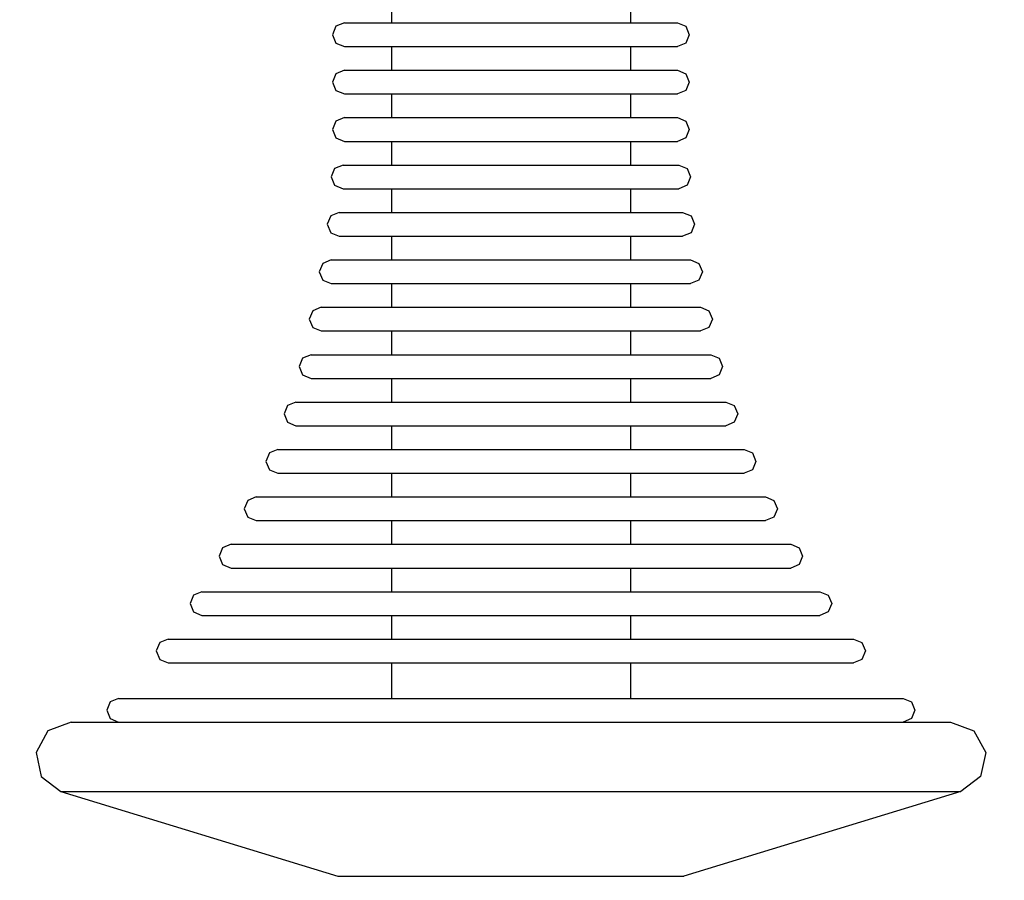
# Model space of a CAD drawing. Units: millimetres. Extents: x 621 to 9302, y 1662 to 11531.
# Drawn here: x 5375 to 5458, y 5412 to 5484 of the extents above; entities that cross this region are included whole.
import ezdxf

# ---------------------------------------------------------------- set-up
doc = ezdxf.new("R2010")
doc.units = ezdxf.units.MM
doc.layers.add('Dimensions', color=7, linetype='Continuous')
doc.styles.get("Standard").update_dxf_attribs({"font": 'arial.ttf'})
doc.dimstyles.new('Leikkiset keinu', dxfattribs={"dimtxt": 150, "dimasz": 2.5, "dimexe": 0.06, "dimexo": 0.625, "dimtad": 0, "dimtih": 1, "dimtoh": 1, "dimdec": 0, "dimtxsty": 'Standard', "dimcen": 2.5, "dimadec": 0, "dimazin": 0, "dimtfac": 1, "dimtmove": 0, "dimatfit": 3, "dimfxl": 1, "dimarcsym": 0})

# ---------------------------------------------------------------- blocks, each defined once
blk = doc.blocks.new('*D8')
at = {"layer": 'Defpoints', "color": 0, "transparency": 16777216}
for p in [(5710.843, 8362.164), (848.424, 1661.554), (4481.565, 1661.554)]:
    blk.add_point(p, dxfattribs=at)
at = {"layer": 'Dimensions', "color": 0, "lineweight": -2, "transparency": 16777216}
for p, q in [((5710.218, 8362.164), (848.364, 8362.164)), ((848.424, 8359.664), (848.424, 5089.07)), ((848.424, 1664.054), (848.424, 4934.648)), ((4480.94, 1661.554), (848.364, 1661.554))]:
    blk.add_line(p, q, dxfattribs=at)
at = {"layer": 'Dimensions', "color": 0, "transparency": 16777216}
for points in [[(848.008, 8359.664), (848.841, 8359.664), (848.424, 8362.164)], [(848.008, 1664.054), (848.841, 1664.054), (848.424, 1661.554)]]:
    blk.add_solid(points, dxfattribs=at)
at = {"layer": 'Dimensions', "color": 0, "transparency": 16777216, "insert": (848.424, 5011.859), "char_height": 150, "attachment_point": 5}
blk.add_mtext('6701', dxfattribs=at)

msp = doc.modelspace()

# ---------------------------------------------------------------- linework, layer by layer
for p, q in [((5405.88, 5486.144), (5405.88, 5484.144)), ((5426.042, 5486.144), (5426.042, 5484.144)), ((5401.208, 5483.851), (5400.915, 5483.144)), ((5401.915, 5484.144), (5401.208, 5483.851)), ((5401.915, 5484.144), (5402.342, 5484.144)), ((5402.342, 5484.144), (5403.182, 5484.144)), ((5403.182, 5484.144), (5404.411, 5484.144)), ((5404.411, 5484.144), (5405.991, 5484.144)), ((5405.991, 5484.144), (5407.874, 5484.144)), ((5407.874, 5484.144), (5410.002, 5484.144)), ((5410.002, 5484.144), (5412.311, 5484.144)), ((5412.311, 5484.144), (5414.732, 5484.144)), ((5414.732, 5484.144), (5417.189, 5484.144)), ((5417.189, 5484.144), (5419.61, 5484.144)), ((5419.61, 5484.144), (5421.919, 5484.144)), ((5421.919, 5484.144), (5424.047, 5484.144)), ((5424.047, 5484.144), (5425.93, 5484.144)), ((5425.93, 5484.144), (5427.51, 5484.144)), ((5427.51, 5484.144), (5428.739, 5484.144)), ((5428.739, 5484.144), (5429.579, 5484.144)), ((5429.579, 5484.144), (5430.006, 5484.144)), ((5430.006, 5484.144), (5430.713, 5483.851)), ((5430.713, 5483.851), (5431.006, 5483.144)), ((5400.915, 5483.144), (5401.208, 5482.437)), ((5431.006, 5483.144), (5430.713, 5482.437)), ((5401.208, 5482.437), (5401.915, 5482.144)), ((5401.915, 5482.144), (5402.342, 5482.144)), ((5402.342, 5482.144), (5403.182, 5482.144)), ((5403.182, 5482.144), (5404.411, 5482.144)), ((5404.411, 5482.144), (5405.991, 5482.144)), ((5405.88, 5482.144), (5405.88, 5480.144)), ((5405.991, 5482.144), (5407.874, 5482.144)), ((5407.874, 5482.144), (5410.002, 5482.144)), ((5410.002, 5482.144), (5412.311, 5482.144)), ((5412.311, 5482.144), (5414.732, 5482.144)), ((5414.732, 5482.144), (5417.189, 5482.144)), ((5417.189, 5482.144), (5419.61, 5482.144)), ((5419.61, 5482.144), (5421.919, 5482.144)), ((5421.919, 5482.144), (5424.047, 5482.144)), ((5424.047, 5482.144), (5425.93, 5482.144)), ((5425.93, 5482.144), (5427.51, 5482.144)), ((5426.042, 5482.144), (5426.042, 5480.144)), ((5427.51, 5482.144), (5428.739, 5482.144)), ((5428.739, 5482.144), (5429.579, 5482.144)), ((5429.579, 5482.144), (5430.006, 5482.144)), ((5430.713, 5482.437), (5430.006, 5482.144)), ((5401.915, 5480.144), (5401.208, 5479.851)), ((5401.915, 5480.144), (5402.342, 5480.144)), ((5402.342, 5480.144), (5403.182, 5480.144)), ((5403.182, 5480.144), (5404.411, 5480.144)), ((5404.411, 5480.144), (5405.991, 5480.144)), ((5405.991, 5480.144), (5407.874, 5480.144)), ((5407.874, 5480.144), (5410.002, 5480.144)), ((5410.002, 5480.144), (5412.311, 5480.144)), ((5412.311, 5480.144), (5414.732, 5480.144)), ((5414.732, 5480.144), (5417.189, 5480.144)), ((5417.189, 5480.144), (5419.61, 5480.144)), ((5419.61, 5480.144), (5421.919, 5480.144)), ((5421.919, 5480.144), (5424.047, 5480.144)), ((5424.047, 5480.144), (5425.93, 5480.144)), ((5425.93, 5480.144), (5427.51, 5480.144)), ((5427.51, 5480.144), (5428.739, 5480.144)), ((5428.739, 5480.144), (5429.579, 5480.144)), ((5429.579, 5480.144), (5430.006, 5480.144)), ((5430.006, 5480.144), (5430.713, 5479.851)), ((5401.208, 5479.851), (5400.915, 5479.144)), ((5430.713, 5479.851), (5431.006, 5479.144)), ((5400.915, 5479.144), (5401.208, 5478.437)), ((5401.208, 5478.437), (5401.915, 5478.144)), ((5430.713, 5478.437), (5430.006, 5478.144)), ((5431.006, 5479.144), (5430.713, 5478.437)), ((5401.915, 5478.144), (5402.342, 5478.144)), ((5402.342, 5478.144), (5403.182, 5478.144)), ((5403.182, 5478.144), (5404.411, 5478.144)), ((5404.411, 5478.144), (5405.991, 5478.144)), ((5405.88, 5478.144), (5405.88, 5476.144)), ((5405.991, 5478.144), (5407.874, 5478.144)), ((5407.874, 5478.144), (5410.002, 5478.144)), ((5410.002, 5478.144), (5412.311, 5478.144)), ((5412.311, 5478.144), (5414.732, 5478.144)), ((5414.732, 5478.144), (5417.189, 5478.144)), ((5417.189, 5478.144), (5419.61, 5478.144)), ((5419.61, 5478.144), (5421.919, 5478.144)), ((5421.919, 5478.144), (5424.047, 5478.144)), ((5424.047, 5478.144), (5425.93, 5478.144)), ((5425.93, 5478.144), (5427.51, 5478.144)), ((5426.042, 5478.144), (5426.042, 5476.144)), ((5427.51, 5478.144), (5428.739, 5478.144)), ((5428.739, 5478.144), (5429.579, 5478.144)), ((5429.579, 5478.144), (5430.006, 5478.144)), ((5401.915, 5476.144), (5401.208, 5475.851)), ((5401.915, 5476.144), (5402.342, 5476.144)), ((5402.342, 5476.144), (5403.182, 5476.144)), ((5403.182, 5476.144), (5404.411, 5476.144)), ((5404.411, 5476.144), (5405.991, 5476.144)), ((5405.991, 5476.144), (5407.874, 5476.144)), ((5407.874, 5476.144), (5410.002, 5476.144)), ((5410.002, 5476.144), (5412.311, 5476.144)), ((5412.311, 5476.144), (5414.732, 5476.144)), ((5414.732, 5476.144), (5417.189, 5476.144)), ((5417.189, 5476.144), (5419.61, 5476.144)), ((5419.61, 5476.144), (5421.919, 5476.144)), ((5421.919, 5476.144), (5424.047, 5476.144)), ((5424.047, 5476.144), (5425.93, 5476.144)), ((5425.93, 5476.144), (5427.51, 5476.144)), ((5427.51, 5476.144), (5428.739, 5476.144)), ((5428.739, 5476.144), (5429.579, 5476.144)), ((5429.579, 5476.144), (5430.006, 5476.144)), ((5430.006, 5476.144), (5430.713, 5475.851)), ((5401.208, 5475.851), (5400.915, 5475.144)), ((5400.915, 5475.144), (5401.208, 5474.437)), ((5430.713, 5475.851), (5431.006, 5475.144)), ((5431.006, 5475.144), (5430.713, 5474.437)), ((5401.208, 5474.437), (5401.915, 5474.144)), ((5430.713, 5474.437), (5430.006, 5474.144)), ((5401.915, 5474.144), (5402.342, 5474.144)), ((5402.342, 5474.144), (5403.182, 5474.144)), ((5403.182, 5474.144), (5404.411, 5474.144)), ((5404.411, 5474.144), (5405.991, 5474.144)), ((5405.88, 5474.144), (5405.88, 5472.144)), ((5405.991, 5474.144), (5407.874, 5474.144)), ((5407.874, 5474.144), (5410.002, 5474.144)), ((5410.002, 5474.144), (5412.311, 5474.144)), ((5412.311, 5474.144), (5414.732, 5474.144)), ((5414.732, 5474.144), (5417.189, 5474.144)), ((5417.189, 5474.144), (5419.61, 5474.144)), ((5419.61, 5474.144), (5421.919, 5474.144)), ((5421.919, 5474.144), (5424.047, 5474.144)), ((5424.047, 5474.144), (5425.93, 5474.144)), ((5425.93, 5474.144), (5427.51, 5474.144)), ((5426.042, 5474.144), (5426.042, 5472.144)), ((5427.51, 5474.144), (5428.739, 5474.144)), ((5428.739, 5474.144), (5429.579, 5474.144)), ((5429.579, 5474.144), (5430.006, 5474.144)), ((5401.098, 5471.851), (5400.805, 5471.144)), ((5401.805, 5472.144), (5401.098, 5471.851)), ((5401.805, 5472.144), (5402.235, 5472.144)), ((5402.235, 5472.144), (5403.082, 5472.144)), ((5403.082, 5472.144), (5404.321, 5472.144)), ((5404.321, 5472.144), (5405.913, 5472.144)), ((5405.913, 5472.144), (5407.81, 5472.144)), ((5407.81, 5472.144), (5409.955, 5472.144)), ((5409.955, 5472.144), (5412.283, 5472.144)), ((5412.283, 5472.144), (5414.722, 5472.144)), ((5414.722, 5472.144), (5417.199, 5472.144)), ((5417.199, 5472.144), (5419.638, 5472.144)), ((5419.638, 5472.144), (5421.966, 5472.144)), ((5421.966, 5472.144), (5424.111, 5472.144)), ((5424.111, 5472.144), (5426.008, 5472.144)), ((5426.008, 5472.144), (5427.601, 5472.144)), ((5427.601, 5472.144), (5428.839, 5472.144)), ((5428.839, 5472.144), (5429.686, 5472.144)), ((5429.686, 5472.144), (5430.116, 5472.144)), ((5430.116, 5472.144), (5430.823, 5471.851)), ((5430.823, 5471.851), (5431.116, 5471.144)), ((5400.805, 5471.144), (5401.098, 5470.437)), ((5431.116, 5471.144), (5430.823, 5470.437)), ((5401.098, 5470.437), (5401.805, 5470.144)), ((5401.805, 5470.144), (5402.235, 5470.144)), ((5402.235, 5470.144), (5403.082, 5470.144)), ((5403.082, 5470.144), (5404.321, 5470.144)), ((5404.321, 5470.144), (5405.913, 5470.144)), ((5405.88, 5470.144), (5405.88, 5468.144)), ((5405.913, 5470.144), (5407.81, 5470.144)), ((5407.81, 5470.144), (5409.955, 5470.144)), ((5409.955, 5470.144), (5412.283, 5470.144)), ((5412.283, 5470.144), (5414.722, 5470.144)), ((5414.722, 5470.144), (5417.199, 5470.144)), ((5417.199, 5470.144), (5419.638, 5470.144)), ((5419.638, 5470.144), (5421.966, 5470.144)), ((5421.966, 5470.144), (5424.111, 5470.144)), ((5424.111, 5470.144), (5426.008, 5470.144)), ((5426.008, 5470.144), (5427.601, 5470.144)), ((5426.042, 5470.144), (5426.042, 5468.144)), ((5427.601, 5470.144), (5428.839, 5470.144)), ((5428.839, 5470.144), (5429.686, 5470.144)), ((5429.686, 5470.144), (5430.116, 5470.144)), ((5430.823, 5470.437), (5430.116, 5470.144)), ((5400.766, 5467.851), (5400.473, 5467.144)), ((5401.473, 5468.144), (5400.766, 5467.851)), ((5401.473, 5468.144), (5401.913, 5468.144)), ((5401.913, 5468.144), (5402.78, 5468.144)), ((5402.78, 5468.144), (5404.048, 5468.144)), ((5404.048, 5468.144), (5405.677, 5468.144)), ((5405.677, 5468.144), (5407.619, 5468.144)), ((5407.619, 5468.144), (5409.814, 5468.144)), ((5409.814, 5468.144), (5412.197, 5468.144)), ((5412.197, 5468.144), (5414.693, 5468.144)), ((5414.693, 5468.144), (5417.228, 5468.144)), ((5417.228, 5468.144), (5419.725, 5468.144)), ((5419.725, 5468.144), (5422.107, 5468.144)), ((5422.107, 5468.144), (5424.302, 5468.144)), ((5424.302, 5468.144), (5426.244, 5468.144)), ((5426.244, 5468.144), (5427.873, 5468.144)), ((5427.873, 5468.144), (5429.141, 5468.144)), ((5429.141, 5468.144), (5430.008, 5468.144)), ((5430.008, 5468.144), (5430.448, 5468.144)), ((5430.448, 5468.144), (5431.155, 5467.851)), ((5431.155, 5467.851), (5431.448, 5467.144)), ((5400.473, 5467.144), (5400.766, 5466.437)), ((5431.448, 5467.144), (5431.155, 5466.437)), ((5400.766, 5466.437), (5401.473, 5466.144)), ((5401.473, 5466.144), (5401.913, 5466.144)), ((5401.913, 5466.144), (5402.78, 5466.144)), ((5402.78, 5466.144), (5404.048, 5466.144)), ((5404.048, 5466.144), (5405.677, 5466.144)), ((5405.677, 5466.144), (5407.619, 5466.144)), ((5405.88, 5466.144), (5405.88, 5464.144)), ((5407.619, 5466.144), (5409.814, 5466.144)), ((5409.814, 5466.144), (5412.197, 5466.144)), ((5412.197, 5466.144), (5414.693, 5466.144)), ((5414.693, 5466.144), (5417.228, 5466.144)), ((5417.228, 5466.144), (5419.725, 5466.144)), ((5419.725, 5466.144), (5422.107, 5466.144)), ((5422.107, 5466.144), (5424.302, 5466.144)), ((5424.302, 5466.144), (5426.244, 5466.144)), ((5426.042, 5466.144), (5426.042, 5464.144)), ((5426.244, 5466.144), (5427.873, 5466.144)), ((5427.873, 5466.144), (5429.141, 5466.144)), ((5429.141, 5466.144), (5430.008, 5466.144)), ((5430.008, 5466.144), (5430.448, 5466.144)), ((5431.155, 5466.437), (5430.448, 5466.144)), ((5400.098, 5463.851), (5399.805, 5463.144)), ((5400.805, 5464.144), (5400.098, 5463.851)), ((5400.805, 5464.144), (5401.265, 5464.144)), ((5401.265, 5464.144), (5402.172, 5464.144)), ((5402.172, 5464.144), (5403.498, 5464.144)), ((5403.498, 5464.144), (5405.203, 5464.144)), ((5405.203, 5464.144), (5407.234, 5464.144)), ((5407.234, 5464.144), (5409.531, 5464.144)), ((5409.531, 5464.144), (5412.023, 5464.144)), ((5412.023, 5464.144), (5414.635, 5464.144)), ((5414.635, 5464.144), (5417.286, 5464.144)), ((5417.286, 5464.144), (5419.898, 5464.144)), ((5419.898, 5464.144), (5422.39, 5464.144)), ((5422.39, 5464.144), (5424.687, 5464.144)), ((5424.687, 5464.144), (5426.718, 5464.144)), ((5426.718, 5464.144), (5428.423, 5464.144)), ((5428.423, 5464.144), (5429.749, 5464.144)), ((5429.749, 5464.144), (5430.656, 5464.144)), ((5430.656, 5464.144), (5431.116, 5464.144)), ((5431.116, 5464.144), (5431.823, 5463.851)), ((5431.823, 5463.851), (5432.116, 5463.144)), ((5399.805, 5463.144), (5400.098, 5462.437)), ((5432.116, 5463.144), (5431.823, 5462.437)), ((5400.098, 5462.437), (5400.805, 5462.144)), ((5400.805, 5462.144), (5401.265, 5462.144)), ((5401.265, 5462.144), (5402.172, 5462.144)), ((5402.172, 5462.144), (5403.498, 5462.144)), ((5403.498, 5462.144), (5405.203, 5462.144)), ((5405.203, 5462.144), (5407.234, 5462.144)), ((5405.88, 5462.144), (5405.88, 5460.144)), ((5407.234, 5462.144), (5409.531, 5462.144)), ((5409.531, 5462.144), (5412.023, 5462.144)), ((5412.023, 5462.144), (5414.635, 5462.144)), ((5414.635, 5462.144), (5417.286, 5462.144)), ((5417.286, 5462.144), (5419.898, 5462.144)), ((5419.898, 5462.144), (5422.39, 5462.144)), ((5422.39, 5462.144), (5424.687, 5462.144)), ((5424.687, 5462.144), (5426.718, 5462.144)), ((5426.042, 5462.144), (5426.042, 5460.144)), ((5426.718, 5462.144), (5428.423, 5462.144)), ((5428.423, 5462.144), (5429.749, 5462.144)), ((5429.749, 5462.144), (5430.656, 5462.144)), ((5430.656, 5462.144), (5431.116, 5462.144)), ((5431.823, 5462.437), (5431.116, 5462.144)), ((5399.962, 5460.144), (5399.255, 5459.851)), ((5399.962, 5460.144), (5400.448, 5460.144)), ((5400.448, 5460.144), (5401.406, 5460.144)), ((5401.406, 5460.144), (5402.805, 5460.144)), ((5402.805, 5460.144), (5404.605, 5460.144)), ((5404.605, 5460.144), (5406.749, 5460.144)), ((5406.749, 5460.144), (5409.174, 5460.144)), ((5409.174, 5460.144), (5411.804, 5460.144)), ((5411.804, 5460.144), (5414.561, 5460.144)), ((5414.561, 5460.144), (5417.36, 5460.144)), ((5417.36, 5460.144), (5420.117, 5460.144)), ((5420.117, 5460.144), (5422.748, 5460.144)), ((5422.748, 5460.144), (5425.172, 5460.144)), ((5425.172, 5460.144), (5427.316, 5460.144)), ((5427.316, 5460.144), (5429.116, 5460.144)), ((5429.116, 5460.144), (5430.515, 5460.144)), ((5430.515, 5460.144), (5431.473, 5460.144)), ((5431.473, 5460.144), (5431.959, 5460.144)), ((5431.959, 5460.144), (5432.666, 5459.851)), ((5399.255, 5459.851), (5398.962, 5459.144)), ((5432.666, 5459.851), (5432.959, 5459.144)), ((5398.962, 5459.144), (5399.255, 5458.437)), ((5432.959, 5459.144), (5432.666, 5458.437)), ((5399.255, 5458.437), (5399.962, 5458.144)), ((5399.962, 5458.144), (5400.448, 5458.144)), ((5400.448, 5458.144), (5401.406, 5458.144)), ((5401.406, 5458.144), (5402.805, 5458.144)), ((5402.805, 5458.144), (5404.605, 5458.144)), ((5404.605, 5458.144), (5406.749, 5458.144)), ((5405.88, 5458.144), (5405.88, 5456.144)), ((5406.749, 5458.144), (5409.174, 5458.144)), ((5409.174, 5458.144), (5411.804, 5458.144)), ((5411.804, 5458.144), (5414.561, 5458.144)), ((5414.561, 5458.144), (5417.36, 5458.144)), ((5417.36, 5458.144), (5420.117, 5458.144)), ((5420.117, 5458.144), (5422.748, 5458.144)), ((5422.748, 5458.144), (5425.172, 5458.144)), ((5425.172, 5458.144), (5427.316, 5458.144)), ((5426.042, 5458.144), (5426.042, 5456.144)), ((5427.316, 5458.144), (5429.116, 5458.144)), ((5429.116, 5458.144), (5430.515, 5458.144)), ((5430.515, 5458.144), (5431.473, 5458.144)), ((5431.473, 5458.144), (5431.959, 5458.144)), ((5432.666, 5458.437), (5431.959, 5458.144)), ((5399.105, 5456.144), (5398.398, 5455.851)), ((5399.105, 5456.144), (5399.617, 5456.144)), ((5399.617, 5456.144), (5400.626, 5456.144)), ((5400.626, 5456.144), (5402.101, 5456.144)), ((5402.101, 5456.144), (5403.997, 5456.144)), ((5403.997, 5456.144), (5406.256, 5456.144)), ((5406.256, 5456.144), (5408.81, 5456.144)), ((5408.81, 5456.144), (5411.581, 5456.144)), ((5411.581, 5456.144), (5414.486, 5456.144)), ((5414.486, 5456.144), (5417.435, 5456.144)), ((5417.435, 5456.144), (5420.34, 5456.144)), ((5420.34, 5456.144), (5423.111, 5456.144)), ((5423.111, 5456.144), (5425.665, 5456.144)), ((5425.665, 5456.144), (5427.925, 5456.144)), ((5427.925, 5456.144), (5429.82, 5456.144)), ((5429.82, 5456.144), (5431.295, 5456.144)), ((5431.295, 5456.144), (5432.304, 5456.144)), ((5432.304, 5456.144), (5432.816, 5456.144)), ((5432.816, 5456.144), (5433.523, 5455.851)), ((5398.398, 5455.851), (5398.105, 5455.144)), ((5398.105, 5455.144), (5398.398, 5454.437)), ((5433.523, 5455.851), (5433.816, 5455.144)), ((5433.816, 5455.144), (5433.523, 5454.437)), ((5398.398, 5454.437), (5399.105, 5454.144)), ((5433.523, 5454.437), (5432.816, 5454.144)), ((5399.105, 5454.144), (5399.617, 5454.144)), ((5399.617, 5454.144), (5400.626, 5454.144)), ((5400.626, 5454.144), (5402.101, 5454.144)), ((5402.101, 5454.144), (5403.997, 5454.144)), ((5403.997, 5454.144), (5406.256, 5454.144)), ((5405.88, 5454.144), (5405.88, 5452.144)), ((5406.256, 5454.144), (5408.81, 5454.144)), ((5408.81, 5454.144), (5411.581, 5454.144)), ((5411.581, 5454.144), (5414.486, 5454.144)), ((5414.486, 5454.144), (5417.435, 5454.144)), ((5417.435, 5454.144), (5420.34, 5454.144)), ((5420.34, 5454.144), (5423.111, 5454.144)), ((5423.111, 5454.144), (5425.665, 5454.144)), ((5425.665, 5454.144), (5427.925, 5454.144)), ((5426.042, 5454.144), (5426.042, 5452.144)), ((5427.925, 5454.144), (5429.82, 5454.144)), ((5429.82, 5454.144), (5431.295, 5454.144)), ((5431.295, 5454.144), (5432.304, 5454.144)), ((5432.304, 5454.144), (5432.816, 5454.144)), ((5397.125, 5451.851), (5396.832, 5451.144)), ((5397.832, 5452.144), (5397.125, 5451.851)), ((5397.832, 5452.144), (5398.383, 5452.144)), ((5398.383, 5452.144), (5399.468, 5452.144)), ((5399.468, 5452.144), (5401.054, 5452.144)), ((5401.054, 5452.144), (5403.093, 5452.144)), ((5403.093, 5452.144), (5405.523, 5452.144)), ((5405.523, 5452.144), (5408.27, 5452.144)), ((5408.27, 5452.144), (5411.251, 5452.144)), ((5411.251, 5452.144), (5414.375, 5452.144)), ((5414.375, 5452.144), (5417.547, 5452.144)), ((5417.547, 5452.144), (5420.67, 5452.144)), ((5420.67, 5452.144), (5423.651, 5452.144)), ((5423.651, 5452.144), (5426.398, 5452.144)), ((5426.398, 5452.144), (5428.828, 5452.144)), ((5428.828, 5452.144), (5430.867, 5452.144)), ((5430.867, 5452.144), (5432.453, 5452.144)), ((5432.453, 5452.144), (5433.538, 5452.144)), ((5433.538, 5452.144), (5434.089, 5452.144)), ((5434.089, 5452.144), (5434.796, 5451.851)), ((5434.796, 5451.851), (5435.089, 5451.144)), ((5396.832, 5451.144), (5397.125, 5450.437)), ((5435.089, 5451.144), (5434.796, 5450.437)), ((5397.125, 5450.437), (5397.832, 5450.144)), ((5397.832, 5450.144), (5398.383, 5450.144)), ((5398.383, 5450.144), (5399.468, 5450.144)), ((5399.468, 5450.144), (5401.054, 5450.144)), ((5401.054, 5450.144), (5403.093, 5450.144)), ((5403.093, 5450.144), (5405.523, 5450.144)), ((5405.523, 5450.144), (5408.27, 5450.144)), ((5405.88, 5450.144), (5405.88, 5448.144)), ((5408.27, 5450.144), (5411.251, 5450.144)), ((5411.251, 5450.144), (5414.375, 5450.144)), ((5414.375, 5450.144), (5417.547, 5450.144)), ((5417.547, 5450.144), (5420.67, 5450.144)), ((5420.67, 5450.144), (5423.651, 5450.144)), ((5423.651, 5450.144), (5426.398, 5450.144)), ((5426.042, 5450.144), (5426.042, 5448.144)), ((5426.398, 5450.144), (5428.828, 5450.144)), ((5428.828, 5450.144), (5430.867, 5450.144)), ((5430.867, 5450.144), (5432.453, 5450.144)), ((5432.453, 5450.144), (5433.538, 5450.144)), ((5433.538, 5450.144), (5434.089, 5450.144)), ((5434.796, 5450.437), (5434.089, 5450.144)), ((5395.59, 5447.851), (5395.297, 5447.144)), ((5396.297, 5448.144), (5395.59, 5447.851)), ((5396.297, 5448.144), (5396.894, 5448.144)), ((5396.894, 5448.144), (5398.071, 5448.144)), ((5398.071, 5448.144), (5399.792, 5448.144)), ((5399.792, 5448.144), (5402.003, 5448.144)), ((5402.003, 5448.144), (5404.639, 5448.144)), ((5404.639, 5448.144), (5407.619, 5448.144)), ((5407.619, 5448.144), (5410.852, 5448.144)), ((5410.852, 5448.144), (5414.24, 5448.144)), ((5414.24, 5448.144), (5417.681, 5448.144)), ((5417.681, 5448.144), (5421.069, 5448.144)), ((5421.069, 5448.144), (5424.302, 5448.144)), ((5424.302, 5448.144), (5427.282, 5448.144)), ((5427.282, 5448.144), (5429.918, 5448.144)), ((5429.918, 5448.144), (5432.129, 5448.144)), ((5432.129, 5448.144), (5433.85, 5448.144)), ((5433.85, 5448.144), (5435.027, 5448.144)), ((5435.027, 5448.144), (5435.624, 5448.144)), ((5435.624, 5448.144), (5436.331, 5447.851)), ((5436.331, 5447.851), (5436.624, 5447.144)), ((5395.297, 5447.144), (5395.59, 5446.437)), ((5436.624, 5447.144), (5436.331, 5446.437)), ((5395.59, 5446.437), (5396.297, 5446.144)), ((5396.297, 5446.144), (5396.894, 5446.144)), ((5396.894, 5446.144), (5398.071, 5446.144)), ((5398.071, 5446.144), (5399.792, 5446.144)), ((5399.792, 5446.144), (5402.003, 5446.144)), ((5402.003, 5446.144), (5404.639, 5446.144)), ((5404.639, 5446.144), (5407.619, 5446.144)), ((5405.88, 5446.144), (5405.88, 5444.144)), ((5407.619, 5446.144), (5410.852, 5446.144)), ((5410.852, 5446.144), (5414.24, 5446.144)), ((5414.24, 5446.144), (5417.681, 5446.144)), ((5417.681, 5446.144), (5421.069, 5446.144)), ((5421.069, 5446.144), (5424.302, 5446.144)), ((5424.302, 5446.144), (5427.282, 5446.144)), ((5426.042, 5446.144), (5426.042, 5444.144)), ((5427.282, 5446.144), (5429.918, 5446.144)), ((5429.918, 5446.144), (5432.129, 5446.144)), ((5432.129, 5446.144), (5433.85, 5446.144)), ((5433.85, 5446.144), (5435.027, 5446.144)), ((5435.027, 5446.144), (5435.624, 5446.144)), ((5436.331, 5446.437), (5435.624, 5446.144)), ((5393.773, 5443.851), (5393.48, 5443.144)), ((5394.48, 5444.144), (5393.773, 5443.851)), ((5394.48, 5444.144), (5395.133, 5444.144)), ((5395.133, 5444.144), (5396.419, 5444.144)), ((5396.419, 5444.144), (5398.298, 5444.144)), ((5398.298, 5444.144), (5400.714, 5444.144)), ((5400.714, 5444.144), (5403.593, 5444.144)), ((5403.593, 5444.144), (5406.848, 5444.144)), ((5406.848, 5444.144), (5410.38, 5444.144)), ((5410.38, 5444.144), (5414.081, 5444.144)), ((5414.081, 5444.144), (5417.84, 5444.144)), ((5417.84, 5444.144), (5421.541, 5444.144)), ((5421.541, 5444.144), (5425.073, 5444.144)), ((5425.073, 5444.144), (5428.328, 5444.144)), ((5428.328, 5444.144), (5431.207, 5444.144)), ((5431.207, 5444.144), (5433.623, 5444.144)), ((5433.623, 5444.144), (5435.502, 5444.144)), ((5435.502, 5444.144), (5436.788, 5444.144)), ((5436.788, 5444.144), (5437.441, 5444.144)), ((5437.441, 5444.144), (5438.148, 5443.851)), ((5438.148, 5443.851), (5438.441, 5443.144)), ((5393.48, 5443.144), (5393.773, 5442.437)), ((5438.441, 5443.144), (5438.148, 5442.437)), ((5393.773, 5442.437), (5394.48, 5442.144)), ((5394.48, 5442.144), (5395.133, 5442.144)), ((5395.133, 5442.144), (5396.419, 5442.144)), ((5396.419, 5442.144), (5398.298, 5442.144)), ((5398.298, 5442.144), (5400.714, 5442.144)), ((5400.714, 5442.144), (5403.593, 5442.144)), ((5403.593, 5442.144), (5406.848, 5442.144)), ((5405.88, 5442.144), (5405.88, 5440.144)), ((5406.848, 5442.144), (5410.38, 5442.144)), ((5410.38, 5442.144), (5414.081, 5442.144)), ((5414.081, 5442.144), (5417.84, 5442.144)), ((5417.84, 5442.144), (5421.541, 5442.144)), ((5421.541, 5442.144), (5425.073, 5442.144)), ((5425.073, 5442.144), (5428.328, 5442.144)), ((5426.042, 5442.144), (5426.042, 5440.144)), ((5428.328, 5442.144), (5431.207, 5442.144)), ((5431.207, 5442.144), (5433.623, 5442.144)), ((5433.623, 5442.144), (5435.502, 5442.144)), ((5435.502, 5442.144), (5436.788, 5442.144)), ((5436.788, 5442.144), (5437.441, 5442.144)), ((5438.148, 5442.437), (5437.441, 5442.144)), ((5391.651, 5439.851), (5391.358, 5439.144)), ((5392.358, 5440.144), (5391.651, 5439.851)), ((5392.358, 5440.144), (5393.075, 5440.144)), ((5393.075, 5440.144), (5394.488, 5440.144)), ((5394.488, 5440.144), (5396.553, 5440.144)), ((5396.553, 5440.144), (5399.208, 5440.144)), ((5399.208, 5440.144), (5402.371, 5440.144)), ((5402.371, 5440.144), (5405.948, 5440.144)), ((5405.948, 5440.144), (5409.828, 5440.144)), ((5409.828, 5440.144), (5413.896, 5440.144)), ((5413.896, 5440.144), (5418.025, 5440.144)), ((5418.025, 5440.144), (5422.093, 5440.144)), ((5422.093, 5440.144), (5425.973, 5440.144)), ((5425.973, 5440.144), (5429.55, 5440.144)), ((5429.55, 5440.144), (5432.714, 5440.144)), ((5432.714, 5440.144), (5435.368, 5440.144)), ((5435.368, 5440.144), (5437.433, 5440.144)), ((5437.433, 5440.144), (5438.846, 5440.144)), ((5438.846, 5440.144), (5439.563, 5440.144)), ((5439.563, 5440.144), (5440.27, 5439.851)), ((5440.27, 5439.851), (5440.563, 5439.144)), ((5391.358, 5439.144), (5391.651, 5438.437)), ((5440.563, 5439.144), (5440.27, 5438.437)), ((5391.651, 5438.437), (5392.358, 5438.144)), ((5392.358, 5438.144), (5393.075, 5438.144)), ((5393.075, 5438.144), (5394.488, 5438.144)), ((5394.488, 5438.144), (5396.553, 5438.144)), ((5396.553, 5438.144), (5399.208, 5438.144)), ((5399.208, 5438.144), (5402.371, 5438.144)), ((5402.371, 5438.144), (5405.948, 5438.144)), ((5405.88, 5438.144), (5405.88, 5436.144)), ((5405.948, 5438.144), (5409.828, 5438.144)), ((5409.828, 5438.144), (5413.896, 5438.144)), ((5413.896, 5438.144), (5418.025, 5438.144)), ((5418.025, 5438.144), (5422.093, 5438.144)), ((5422.093, 5438.144), (5425.973, 5438.144)), ((5425.973, 5438.144), (5429.55, 5438.144)), ((5426.042, 5438.144), (5426.042, 5436.144)), ((5429.55, 5438.144), (5432.714, 5438.144)), ((5432.714, 5438.144), (5435.368, 5438.144)), ((5435.368, 5438.144), (5437.433, 5438.144)), ((5437.433, 5438.144), (5438.846, 5438.144)), ((5438.846, 5438.144), (5439.563, 5438.144)), ((5440.27, 5438.437), (5439.563, 5438.144)), ((5389.899, 5436.144), (5389.192, 5435.851)), ((5389.899, 5436.144), (5390.691, 5436.144)), ((5390.691, 5436.144), (5392.25, 5436.144)), ((5392.25, 5436.144), (5394.53, 5436.144)), ((5394.53, 5436.144), (5397.462, 5436.144)), ((5397.462, 5436.144), (5400.955, 5436.144)), ((5400.955, 5436.144), (5404.904, 5436.144)), ((5404.904, 5436.144), (5409.189, 5436.144)), ((5409.189, 5436.144), (5413.68, 5436.144)), ((5413.68, 5436.144), (5418.241, 5436.144)), ((5418.241, 5436.144), (5422.732, 5436.144)), ((5422.732, 5436.144), (5427.017, 5436.144)), ((5427.017, 5436.144), (5430.966, 5436.144)), ((5430.966, 5436.144), (5434.459, 5436.144)), ((5434.459, 5436.144), (5437.391, 5436.144)), ((5437.391, 5436.144), (5439.671, 5436.144)), ((5439.671, 5436.144), (5441.23, 5436.144)), ((5441.23, 5436.144), (5442.022, 5436.144)), ((5442.022, 5436.144), (5442.729, 5435.851)), ((5389.192, 5435.851), (5388.899, 5435.144)), ((5442.729, 5435.851), (5443.022, 5435.144)), ((5388.899, 5435.144), (5389.192, 5434.437)), ((5389.192, 5434.437), (5389.899, 5434.144)), ((5442.729, 5434.437), (5442.022, 5434.144)), ((5443.022, 5435.144), (5442.729, 5434.437)), ((5389.899, 5434.144), (5390.691, 5434.144)), ((5390.691, 5434.144), (5392.25, 5434.144)), ((5392.25, 5434.144), (5394.53, 5434.144)), ((5394.53, 5434.144), (5397.462, 5434.144)), ((5397.462, 5434.144), (5400.955, 5434.144)), ((5400.955, 5434.144), (5404.904, 5434.144)), ((5404.904, 5434.144), (5409.189, 5434.144)), ((5405.88, 5434.144), (5405.88, 5432.144)), ((5409.189, 5434.144), (5413.68, 5434.144)), ((5413.68, 5434.144), (5418.241, 5434.144)), ((5418.241, 5434.144), (5422.732, 5434.144)), ((5422.732, 5434.144), (5427.017, 5434.144)), ((5426.042, 5434.144), (5426.042, 5432.144)), ((5427.017, 5434.144), (5430.966, 5434.144)), ((5430.966, 5434.144), (5434.459, 5434.144)), ((5434.459, 5434.144), (5437.391, 5434.144)), ((5437.391, 5434.144), (5439.671, 5434.144)), ((5439.671, 5434.144), (5441.23, 5434.144)), ((5441.23, 5434.144), (5442.022, 5434.144)), ((5387.058, 5432.144), (5386.351, 5431.851)), ((5387.058, 5432.144), (5387.936, 5432.144)), ((5387.936, 5432.144), (5389.666, 5432.144)), ((5389.666, 5432.144), (5392.195, 5432.144)), ((5392.195, 5432.144), (5395.446, 5432.144)), ((5395.446, 5432.144), (5399.32, 5432.144)), ((5399.32, 5432.144), (5403.699, 5432.144)), ((5403.699, 5432.144), (5408.452, 5432.144)), ((5408.452, 5432.144), (5413.432, 5432.144)), ((5413.432, 5432.144), (5418.489, 5432.144)), ((5418.489, 5432.144), (5423.47, 5432.144)), ((5423.47, 5432.144), (5428.222, 5432.144)), ((5428.222, 5432.144), (5432.601, 5432.144)), ((5432.601, 5432.144), (5436.476, 5432.144)), ((5436.476, 5432.144), (5439.726, 5432.144)), ((5439.726, 5432.144), (5442.255, 5432.144)), ((5442.255, 5432.144), (5443.985, 5432.144)), ((5443.985, 5432.144), (5444.863, 5432.144)), ((5444.863, 5432.144), (5445.57, 5431.851)), ((5386.351, 5431.851), (5386.058, 5431.144)), ((5386.058, 5431.144), (5386.351, 5430.437)), ((5445.57, 5431.851), (5445.863, 5431.144)), ((5445.863, 5431.144), (5445.57, 5430.437)), ((5386.351, 5430.437), (5387.058, 5430.144)), ((5445.57, 5430.437), (5444.863, 5430.144)), ((5387.058, 5430.144), (5387.936, 5430.144)), ((5387.936, 5430.144), (5389.666, 5430.144)), ((5389.666, 5430.144), (5392.195, 5430.144)), ((5392.195, 5430.144), (5395.446, 5430.144)), ((5395.446, 5430.144), (5399.32, 5430.144)), ((5399.32, 5430.144), (5403.699, 5430.144)), ((5403.699, 5430.144), (5408.452, 5430.144)), ((5405.88, 5430.144), (5405.88, 5427.144)), ((5408.452, 5430.144), (5413.432, 5430.144)), ((5413.432, 5430.144), (5418.489, 5430.144)), ((5418.489, 5430.144), (5423.47, 5430.144)), ((5423.47, 5430.144), (5428.222, 5430.144)), ((5426.042, 5430.144), (5426.042, 5427.144)), ((5428.222, 5430.144), (5432.601, 5430.144)), ((5432.601, 5430.144), (5436.476, 5430.144)), ((5436.476, 5430.144), (5439.726, 5430.144)), ((5439.726, 5430.144), (5442.255, 5430.144)), ((5442.255, 5430.144), (5443.985, 5430.144)), ((5443.985, 5430.144), (5444.863, 5430.144)), ((5382.88, 5427.144), (5382.172, 5426.851)), ((5382.88, 5427.144), (5383.885, 5427.144)), ((5383.885, 5427.144), (5385.864, 5427.144)), ((5385.864, 5427.144), (5388.759, 5427.144)), ((5388.759, 5427.144), (5392.479, 5427.144)), ((5392.479, 5427.144), (5396.914, 5427.144)), ((5396.914, 5427.144), (5401.926, 5427.144)), ((5401.926, 5427.144), (5407.366, 5427.144)), ((5407.366, 5427.144), (5413.066, 5427.144)), ((5413.066, 5427.144), (5418.855, 5427.144)), ((5418.855, 5427.144), (5424.555, 5427.144)), ((5424.555, 5427.144), (5429.995, 5427.144)), ((5429.995, 5427.144), (5435.008, 5427.144)), ((5435.008, 5427.144), (5439.442, 5427.144)), ((5439.442, 5427.144), (5443.162, 5427.144)), ((5443.162, 5427.144), (5446.057, 5427.144)), ((5446.057, 5427.144), (5448.036, 5427.144)), ((5448.036, 5427.144), (5449.042, 5427.144)), ((5449.042, 5427.144), (5449.749, 5426.851)), ((5382.172, 5426.851), (5381.88, 5426.144)), ((5381.88, 5426.144), (5382.172, 5425.437)), ((5449.749, 5426.851), (5450.042, 5426.144)), ((5450.042, 5426.144), (5449.749, 5425.437)), ((5382.172, 5425.437), (5382.88, 5425.144)), ((5449.749, 5425.437), (5449.042, 5425.144)), ((5376.921, 5424.417), (5375.912, 5422.587)), ((5378.88, 5425.144), (5376.921, 5424.417)), ((5378.88, 5425.144), (5380.006, 5425.144)), ((5380.006, 5425.144), (5382.225, 5425.144)), ((5382.225, 5425.144), (5385.47, 5425.144)), ((5385.47, 5425.144), (5389.64, 5425.144)), ((5389.64, 5425.144), (5394.61, 5425.144)), ((5394.61, 5425.144), (5400.23, 5425.144)), ((5400.23, 5425.144), (5406.327, 5425.144)), ((5406.327, 5425.144), (5412.716, 5425.144)), ((5412.716, 5425.144), (5419.205, 5425.144)), ((5419.205, 5425.144), (5425.594, 5425.144)), ((5425.594, 5425.144), (5431.692, 5425.144)), ((5431.692, 5425.144), (5437.311, 5425.144)), ((5437.311, 5425.144), (5442.281, 5425.144)), ((5442.281, 5425.144), (5446.452, 5425.144)), ((5446.452, 5425.144), (5449.696, 5425.144)), ((5449.696, 5425.144), (5451.915, 5425.144)), ((5451.915, 5425.144), (5453.042, 5425.144)), ((5453.042, 5425.144), (5455, 5424.417)), ((5455, 5424.417), (5456.009, 5422.587)), ((5375.912, 5422.587), (5376.343, 5420.542)), ((5456.009, 5422.587), (5455.578, 5420.542)), ((5376.343, 5420.542), (5378.004, 5419.275)), ((5455.578, 5420.542), (5453.917, 5419.275)), ((5378.004, 5419.275), (5379.157, 5419.275)), ((5378.004, 5419.275), (5401.38, 5412.144)), ((5379.157, 5419.275), (5381.429, 5419.275)), ((5381.429, 5419.275), (5384.75, 5419.275)), ((5384.75, 5419.275), (5389.019, 5419.275)), ((5389.019, 5419.275), (5394.107, 5419.275)), ((5394.107, 5419.275), (5399.858, 5419.275)), ((5399.858, 5419.275), (5406.099, 5419.275)), ((5406.099, 5419.275), (5412.64, 5419.275)), ((5412.64, 5419.275), (5419.281, 5419.275)), ((5419.281, 5419.275), (5425.822, 5419.275)), ((5425.822, 5419.275), (5432.063, 5419.275)), ((5453.917, 5419.275), (5430.542, 5412.144)), ((5432.063, 5419.275), (5437.815, 5419.275)), ((5437.815, 5419.275), (5442.902, 5419.275)), ((5442.902, 5419.275), (5447.171, 5419.275)), ((5447.171, 5419.275), (5450.492, 5419.275)), ((5450.492, 5419.275), (5452.764, 5419.275)), ((5452.764, 5419.275), (5453.917, 5419.275)), ((5401.38, 5412.144), (5401.823, 5412.144)), ((5401.823, 5412.144), (5402.695, 5412.144)), ((5402.695, 5412.144), (5403.971, 5412.144)), ((5403.971, 5412.144), (5405.611, 5412.144)), ((5405.611, 5412.144), (5407.565, 5412.144)), ((5407.565, 5412.144), (5409.775, 5412.144)), ((5409.775, 5412.144), (5412.172, 5412.144)), ((5412.172, 5412.144), (5414.685, 5412.144)), ((5414.685, 5412.144), (5417.236, 5412.144)), ((5417.236, 5412.144), (5419.749, 5412.144)), ((5419.749, 5412.144), (5422.146, 5412.144)), ((5422.146, 5412.144), (5424.356, 5412.144)), ((5424.356, 5412.144), (5426.31, 5412.144)), ((5426.31, 5412.144), (5427.95, 5412.144)), ((5427.95, 5412.144), (5429.226, 5412.144)), ((5429.226, 5412.144), (5430.099, 5412.144)), ((5430.099, 5412.144), (5430.542, 5412.144))]:
    msp.add_line(p, q)

# ---------------------------------------------------------------- dimensions: what is measured, and where the dimension line sits
at = {"layer": 'Dimensions'}
dim = msp.add_linear_dim(base=(848.424, 1661.554), p1=(5710.843, 8362.164), p2=(4481.565, 1661.554), angle=90, dimstyle='Leikkiset keinu', dxfattribs=at)
dim.commit()
dim.dimension.update_dxf_attribs({"geometry": '*D8', "text_midpoint": (848.424, 5011.859)})

doc.saveas('drawing.dxf')
